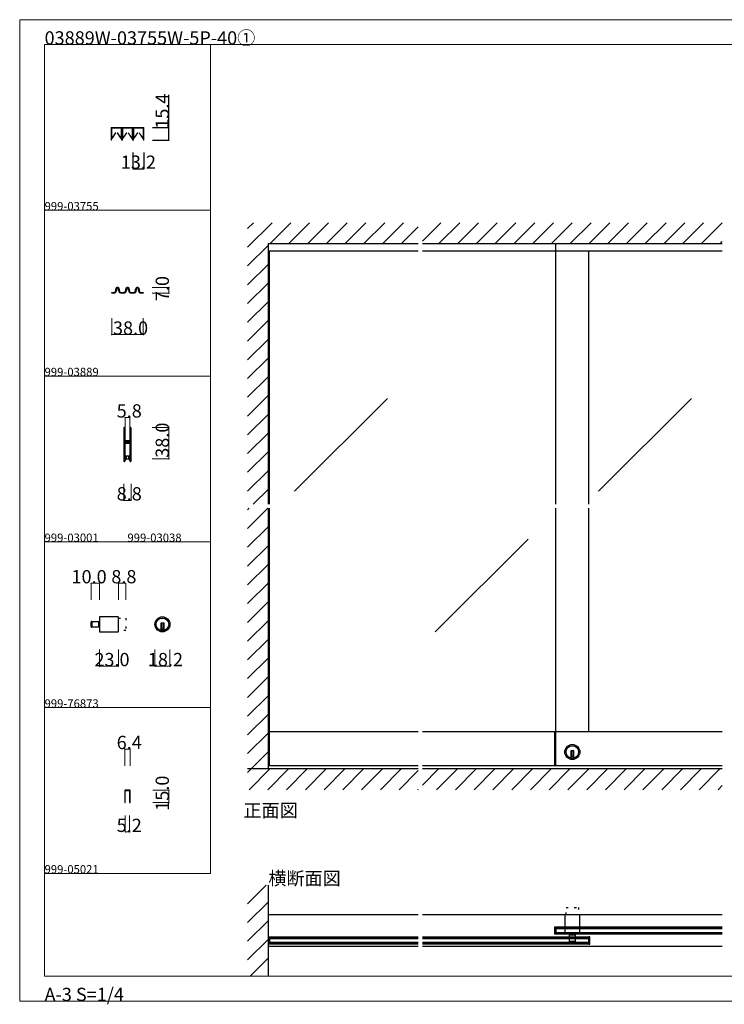
# Model space of a CAD drawing. Extents: x 0 to 1680, y -2 to 1186.
# Drawn here: x 0 to 850, y -2 to 1186 of the extents above; entities that cross this region are included whole.
import ezdxf

# ---------------------------------------------------------------- set-up
doc = ezdxf.new("R2010")
doc.units = 0
doc.header["$LTSCALE"] = 4
doc.header["$MEASUREMENT"] = 0
for name, pattern in [('_', [0]), ('__21', [0]), ('DOT', [2.5, 0.625, -1.875])]:
    doc.linetypes.add(name, pattern=pattern)
doc.layers.get('Defpoints').update_dxf_attribs({"linetype": 'CONTINUOUS'})
for name, color, linetype, lineweight in [('2-外形線', 5, 'CONTINUOUS', 30), ('_0-0_', 7, 'CONTINUOUS', 15), ('_0-1_', 7, 'CONTINUOUS', 30), ('_0-2_', 7, 'CONTINUOUS', 25), ('_0-3_', 7, 'CONTINUOUS', 30), ('_0-4_', 7, 'CONTINUOUS', 13)]:
    doc.layers.add(name, color=color, linetype=linetype, lineweight=lineweight)
doc.dimstyles.get("Standard").update_dxf_attribs({"dimtxt": 16, "dimasz": 0.18, "dimexe": 0.18, "dimexo": 0.0625, "dimgap": 0.09, "dimtad": 1, "dimdec": 1, "dimzin": 0, "dimdsep": 46, "dimtxsty": 'STANDARD', "dimcen": 0.09, "dimadec": 0, "dimazin": 0, "dimtfac": 1, "dimtdec": 1, "dimtofl": 0, "dimtmove": 0, "dimatfit": 3, "dimfxl": 1, "dimtolj": 1, "dimtzin": 0, "dimarcsym": 0})

# ---------------------------------------------------------------- blocks, each defined once
blk = doc.blocks.new('*D13')
at = {"layer": '_0-4_', "color": 0, "lineweight": -2}
for p, q in [((136.6, 1025.9375), (136.6, 1005.82)), ((149.8, 1025.9375), (149.8, 1005.82)), ((136.78, 1006), (149.62, 1006))]:
    blk.add_line(p, q, dxfattribs=at)
at = {"layer": '_0-4_', "color": 0}
for points in [[(136.78, 1006.03), (136.78, 1005.97), (136.6, 1006)], [(149.62, 1006.03), (149.62, 1005.97), (149.8, 1006)]]:
    blk.add_solid(points, dxfattribs=at)
at = {"layer": 'Defpoints', "color": 0}
for p in [(136.6, 1026), (149.8, 1026), (149.8, 1006)]:
    blk.add_point(p, dxfattribs=at)
at = {"layer": '_0-4_', "color": 0, "lineweight": 15, "insert": (143.2, 1014.09), "char_height": 16, "attachment_point": 5}
blk.add_mtext('\\A1;13.2', dxfattribs=at)
blk = doc.blocks.new('*D14')
at = {"layer": '_0-4_', "color": 0, "lineweight": -2}
for p, q in [((180, 1056), (180, 1095.2)), ((160.1, 1056), (180.2, 1056)), ((180, 1040.8), (180, 1055.8)), ((160.1, 1040.6), (180.2, 1040.6))]:
    blk.add_line(p, q, dxfattribs=at)
at = {"layer": '_0-4_', "color": 0}
for points in [[(180, 1055.8), (180, 1055.8), (180, 1056)], [(180, 1040.8), (180, 1040.8), (180, 1040.6)]]:
    blk.add_solid(points, dxfattribs=at)
at = {"layer": 'Defpoints', "color": 0}
for p in [(160, 1056), (160, 1040.6), (180, 1040.6)]:
    blk.add_point(p, dxfattribs=at)
at = {"layer": '_0-4_', "color": 0, "lineweight": 15, "insert": (171.9, 1075.7), "char_height": 16, "attachment_point": 5, "rotation": 90}
blk.add_mtext('\\A1;15.4', dxfattribs=at)

msp = doc.modelspace()

# ---------------------------------------------------------------- linework, layer by layer
at = {"layer": '2-外形線', "color": 0, "lineweight": 15}
for p, q in [((111.2, 1054.95), (111.2, 1054.95)), ((122.2, 1055.15), (122.2, 1055.15)), ((124.4, 1054.95), (124.4, 1054.95)), ((135.4, 1055.15), (135.4, 1055.15)), ((137.6, 1054.95), (137.6, 1054.95)), ((148.6, 1055.15), (148.6, 1055.15))]:
    msp.add_line(p, q, dxfattribs=at)
for points in [[(111.1, 1055.4), (122.5, 1055.4, -0.4141801), (122.8, 1055.1), (122.8, 1040.6), (123.4, 1040.6), (123.4, 1055.1, 0.4142136), (122.5, 1056), (111.1, 1056, 0.4142136), (110.2, 1055.1), (110.2, 1040.6), (110.8, 1040.6), (110.8, 1055.1, -0.414247)], [(124.3, 1055.4), (135.7, 1055.4, -0.4141801), (136, 1055.1), (136, 1040.6), (136.6, 1040.6), (136.6, 1055.1, 0.4142136), (135.7, 1056), (124.3, 1056, 0.4142136), (123.4, 1055.1), (123.4, 1040.6), (124, 1040.6), (124, 1055.1, -0.414247)], [(137.5, 1055.4), (148.9, 1055.4, -0.4141801), (149.2, 1055.1), (149.2, 1040.6), (149.8, 1040.6), (149.8, 1055.1, 0.4142136), (148.9, 1056), (137.5, 1056, 0.4142136), (136.6, 1055.1), (136.6, 1040.6), (137.2, 1040.6), (137.2, 1055.1, -0.414247)]]:
    msp.add_lwpolyline(points, format="xyb", close=True, dxfattribs=at)
for points in [[(111.12, 1042.65), (111.12, 1042.65, -0.327158), (110.95, 1042.89), (110.95, 1042.89), (110.95, 1054.95, -0.414214), (111.4, 1055.4), (111.4, 1055.4), (122.2, 1055.4, -0.414214), (122.65, 1054.95), (122.65, 1042.89, -0.327187), (122.48, 1042.65), (122.48, 1042.65, -0.325134), (122.2, 1042.75), (122.2, 1042.75), (117.64, 1049.32), (117.84, 1049.46), (122.4, 1042.89)], [(124.32, 1042.65), (124.32, 1042.65, -0.327158), (124.15, 1042.89), (124.15, 1042.89), (124.15, 1054.95, -0.414214), (124.6, 1055.4), (124.6, 1055.4), (135.4, 1055.4, -0.414214), (135.85, 1054.95), (135.85, 1042.89, -0.327187), (135.68, 1042.65), (135.68, 1042.65, -0.325134), (135.4, 1042.75), (135.4, 1042.75), (130.84, 1049.32), (131.04, 1049.46), (135.6, 1042.89)], [(137.52, 1042.65), (137.52, 1042.65, -0.327158), (137.35, 1042.89), (137.35, 1042.89), (137.35, 1054.95, -0.414214), (137.8, 1055.4), (137.8, 1055.4), (148.6, 1055.4, -0.414214), (149.05, 1054.95), (149.05, 1042.89, -0.327187), (148.88, 1042.65), (148.88, 1042.65, -0.325134), (148.6, 1042.75), (148.6, 1042.75), (144.04, 1049.32), (144.24, 1049.46), (148.8, 1042.89)]]:
    msp.add_lwpolyline(points, format="xyb", dxfattribs=at)
at = {"layer": '2-外形線', "color": 0, "lineweight": 15, "flags": 128}
for points in [[(111.12, 1042.66, 0.325134), (111.4, 1042.75), (115.96, 1049.32), (115.76, 1049.46), (111.2, 1042.89), (111.2, 1054.95, -0.414214), (111.4, 1055.15), (122.2, 1055.15, -0.414214), (122.4, 1054.95), (122.4, 1042.89), (122.4, 1049.84)], [(124.32, 1042.66, 0.325134), (124.6, 1042.75), (129.16, 1049.32), (128.96, 1049.46), (124.4, 1042.89), (124.4, 1054.95, -0.414214), (124.6, 1055.15), (135.4, 1055.15, -0.414214), (135.6, 1054.95), (135.6, 1042.89), (135.6, 1049.84)], [(137.52, 1042.66, 0.325134), (137.8, 1042.75), (142.36, 1049.32), (142.16, 1049.46), (137.6, 1042.89), (137.6, 1054.95, -0.414214), (137.8, 1055.15), (148.6, 1055.15, -0.414214), (148.8, 1054.95), (148.8, 1042.89), (148.8, 1049.84)]]:
    msp.add_lwpolyline(points, format="xyb", dxfattribs=at)
at = {"layer": '_0-0_', "color": 7, "linetype": 'Continuous'}
for p, q in [((0, 1186), (1680, 1186)), ((0, 2), (0, 1186)), ((30, 1156), (230, 1156)), ((30, 956), (30, 1156)), ((30, 1156), (1650, 1156)), ((30, 32), (30, 1156)), ((230, 1156), (230, 956)), ((230, 1156), (430, 1156)), ((230, 956), (230, 1156)), ((430, 1156), (630, 1156)), ((230, 956), (30, 956)), ((30, 956), (230, 956)), ((30, 756), (30, 956)), ((230, 956), (230, 756)), ((230, 756), (30, 756)), ((30, 756), (230, 756)), ((230, 756), (230, 556)), ((230, 556), (30, 556)), ((30, 556), (230, 556)), ((30, 356), (30, 556)), ((230, 556), (230, 356)), ((30, 356), (230, 356)), ((30, 156), (30, 356)), ((30, 156), (30, 356)), ((30, 356), (230, 356)), ((30, 156), (30, 356)), ((230, 356), (230, 156)), ((230, 156), (30, 156)), ((30, 32), (1650, 32)), ((1680, 2), (0, 2))]:
    msp.add_line(p, q, dxfattribs=at)
at = {"layer": '_0-1_', "color": 0, "linetype": 'Continuous'}
for p, q in [((646.67, 906.6), (646.67, 916)), ((480.83, 906.6), (300, 906.6)), ((847.5, 906.6), (485.83, 906.6)), ((111, 856), (111, 856.8)), ((111, 856.8), (111.5, 856.8)), ((111.5, 856), (111, 856)), ((111.5, 856.8), (112.35, 856.8)), ((112.35, 856), (111.5, 856)), ((112.35, 856.8), (112.5, 856.8)), ((112.5, 856), (112.35, 856)), ((112.5, 856.8), (112.65, 856.8)), ((112.65, 856), (112.5, 856)), ((112.65, 856.8), (113.41, 856.8)), ((113.45, 856), (112.65, 856)), ((115.9, 860.85), (115.9, 860.9)), ((115.9, 860.15), (115.9, 860.85)), ((115.9, 860), (115.9, 860.15)), ((115.9, 859.3), (115.9, 860)), ((116.7, 859.3), (116.69, 859.3)), ((116.7, 860.9), (116.7, 860.87)), ((116.7, 860.87), (116.7, 860.85)), ((116.7, 860.85), (116.7, 860.15)), ((116.7, 860.15), (116.7, 860)), ((116.7, 860), (116.7, 859.3)), ((119.3, 860.87), (119.3, 860.9)), ((119.3, 860.85), (119.3, 860.87)), ((119.3, 860.15), (119.3, 860.85)), ((119.3, 860), (119.3, 860.15)), ((119.3, 859.5), (119.3, 860)), ((120.1, 860.9), (120.1, 860.85)), ((120.1, 860.85), (120.1, 860.15)), ((120.1, 860.15), (120.1, 860)), ((120.1, 860), (120.1, 859.5)), ((122.8, 856.8), (123.3, 856.8)), ((123.3, 856), (122.8, 856)), ((122.8, 856), (122.8, 856)), ((123.3, 856.8), (123.6, 856.8)), ((123.6, 856), (123.3, 856)), ((123.6, 856.8), (124.11, 856.8)), ((124.11, 856), (123.6, 856)), ((124.11, 856.8), (124.38, 856.8)), ((124.38, 856), (124.11, 856)), ((124.38, 856.8), (125.2, 856.8)), ((125.3, 856), (124.38, 856)), ((127.9, 860.85), (127.9, 860.9)), ((127.9, 860.15), (127.9, 860.85)), ((127.9, 860), (127.9, 860.15)), ((127.9, 859.5), (127.9, 860)), ((128.7, 860.9), (128.7, 860.87)), ((128.7, 860.87), (128.7, 860.85)), ((128.7, 860.85), (128.7, 860.15)), ((128.7, 860.15), (128.7, 860)), ((128.7, 860), (128.7, 859.5)), ((131.3, 860.87), (131.3, 860.9)), ((131.3, 860.85), (131.3, 860.87)), ((131.3, 860.15), (131.3, 860.85)), ((131.3, 860), (131.3, 860.15)), ((131.3, 859.5), (131.3, 860)), ((132.1, 860.9), (132.1, 860.85)), ((132.1, 860.85), (132.1, 860.15)), ((132.1, 860.15), (132.1, 860)), ((132.1, 860), (132.1, 859.5)), ((135.62, 856), (134.7, 856)), ((134.8, 856.8), (135.62, 856.8)), ((135.62, 856.8), (135.89, 856.8)), ((135.89, 856), (135.62, 856)), ((135.89, 856.8), (136.4, 856.8)), ((136.4, 856), (135.89, 856)), ((136.4, 856.8), (136.7, 856.8)), ((136.7, 856), (136.4, 856)), ((136.7, 856.8), (137.2, 856.8)), ((137.2, 856), (136.7, 856)), ((137.2, 856), (137.2, 856)), ((139.9, 860.85), (139.9, 860.9)), ((139.9, 860.15), (139.9, 860.85)), ((139.9, 860), (139.9, 860.15)), ((139.9, 859.5), (139.9, 860)), ((140.7, 860.9), (140.7, 860.87)), ((140.7, 860.87), (140.7, 860.85)), ((140.7, 860.85), (140.7, 860.15)), ((140.7, 860.15), (140.7, 860)), ((140.7, 860), (140.7, 859.5)), ((143.3, 860.87), (143.3, 860.9)), ((143.3, 860.85), (143.3, 860.87)), ((143.3, 860.15), (143.3, 860.85)), ((143.3, 860), (143.3, 860.15)), ((143.3, 859.3), (143.3, 860)), ((143.31, 859.3), (143.3, 859.3)), ((144.1, 860.9), (144.1, 860.85)), ((144.1, 860.85), (144.1, 860.15)), ((144.1, 860.15), (144.1, 860)), ((144.1, 860), (144.1, 859.3)), ((147.35, 856), (146.55, 856)), ((146.59, 856.8), (147.35, 856.8)), ((147.35, 856.8), (147.5, 856.8)), ((147.5, 856), (147.35, 856)), ((147.5, 856.8), (147.65, 856.8)), ((147.65, 856), (147.5, 856)), ((147.65, 856.8), (148.5, 856.8)), ((148.5, 856), (147.65, 856)), ((148.5, 856.8), (149, 856.8)), ((149, 856), (148.5, 856)), ((149, 856.8), (149, 856)), ((125.6, 693.25), (125.6, 692.15)), ((125.6, 692.15), (125.6, 692.04)), ((125.6, 692.04), (125.6, 691.04)), ((125.6, 691.04), (125.6, 687.3)), ((126.2, 692.15), (126.2, 693.25)), ((126.2, 692.04), (126.2, 692.15)), ((126.2, 691.04), (126.2, 692.04)), ((126.2, 687.3), (126.2, 691.04)), ((126.5, 693.25), (126.5, 692.15)), ((126.5, 692.15), (126.5, 692.04)), ((126.5, 692.04), (126.5, 691.04)), ((126.5, 691.04), (126.5, 687.3)), ((127.1, 692.15), (127.1, 693.25)), ((127.1, 692.04), (127.1, 692.15)), ((127.1, 691.04), (127.1, 692.04)), ((127.1, 687.3), (127.1, 691.04)), ((132.9, 693.25), (132.9, 692.15)), ((132.9, 692.15), (132.9, 692.04)), ((132.9, 692.04), (132.9, 691.04)), ((132.9, 691.04), (132.9, 687.7)), ((133.5, 692.15), (133.5, 693.25)), ((133.5, 692.04), (133.5, 692.15)), ((133.5, 691.04), (133.5, 692.04)), ((133.5, 687.7), (133.5, 691.04)), ((133.8, 693.25), (133.8, 692.15)), ((133.8, 692.15), (133.8, 692.04)), ((133.8, 692.04), (133.8, 691.04)), ((133.8, 691.04), (133.8, 689.3)), ((133.8, 689.3), (133.8, 687.7)), ((134.4, 692.15), (134.4, 693.25)), ((134.4, 692.04), (134.4, 692.15)), ((134.4, 691.04), (134.4, 692.04)), ((134.4, 689.3), (134.4, 691.04)), ((134.4, 687.7), (134.4, 689.3)), ((125.6, 687.3), (125.6, 686.3)), ((125.6, 686.3), (125.6, 685.5)), ((125.6, 685.5), (125.6, 684.3)), ((125.6, 684.3), (125.6, 678.2)), ((125.6, 678.2), (125.6, 669.7)), ((126.2, 686.3), (126.2, 687.3)), ((126.2, 685.5), (126.2, 686.3)), ((126.2, 684.3), (126.2, 685.5)), ((126.2, 678.2), (126.2, 684.3)), ((126.2, 669.7), (126.2, 678.2)), ((126.5, 687.3), (126.5, 686.3)), ((126.5, 686.3), (126.5, 685.5)), ((126.5, 685.5), (126.5, 684.3)), ((126.5, 684.3), (126.5, 680.4)), ((126.5, 680.4), (126.5, 678.3)), ((127.1, 686.3), (127.1, 687.3)), ((127.1, 685.5), (127.1, 686.3)), ((127.1, 684.3), (127.1, 685.5)), ((127.1, 680.4), (127.1, 684.3)), ((127.1, 678.3), (127.1, 680.4)), ((127.9, 677.2), (127.3, 677.2)), ((127.3, 677.2), (127.3, 676.6)), ((128.96, 678), (127.4, 678)), ((127.4, 677.4), (128.96, 677.4)), ((128.2, 677.2), (127.9, 677.2)), ((128.7, 677.2), (128.2, 677.2)), ((128.96, 677.2), (128.7, 677.2)), ((129.46, 678), (128.96, 678)), ((128.96, 677.4), (129.46, 677.4)), ((129.46, 677.2), (128.96, 677.2)), ((129.5, 678), (129.46, 678)), ((129.46, 677.4), (129.5, 677.4)), ((129.5, 677.2), (129.46, 677.2)), ((129.66, 678), (129.5, 678)), ((129.5, 677.4), (129.66, 677.4)), ((129.66, 677.2), (129.5, 677.2)), ((129.7, 678), (129.66, 678)), ((129.66, 677.4), (129.7, 677.4)), ((129.9, 677.2), (129.66, 677.2)), ((130.16, 678), (129.7, 678)), ((129.7, 677.4), (130.16, 677.4)), ((130.16, 677.2), (129.9, 677.2)), ((130.3, 678), (130.16, 678)), ((130.16, 677.4), (130.3, 677.4)), ((130.5, 677.2), (130.16, 677.2)), ((131.3, 678), (130.3, 678)), ((130.3, 677.4), (131.3, 677.4)), ((132.6, 677.2), (130.5, 677.2)), ((131.8, 678), (131.3, 678)), ((131.3, 677.4), (131.8, 677.4)), ((132.1, 678), (131.8, 678)), ((131.8, 677.4), (132.1, 677.4)), ((132.7, 678), (132.1, 678)), ((132.1, 677.4), (132.7, 677.4)), ((132.7, 677.4), (132.7, 678)), ((132.9, 687.7), (132.9, 686.5)), ((132.9, 686.5), (132.9, 684.5)), ((132.9, 684.5), (132.9, 679.8)), ((132.9, 679.8), (132.9, 679.04)), ((132.9, 679.04), (132.9, 678.84)), ((132.9, 678.84), (132.9, 677.5)), ((133.5, 686.5), (133.5, 687.7)), ((133.5, 684.5), (133.5, 686.5)), ((133.5, 679.8), (133.5, 684.5)), ((133.5, 679.04), (133.5, 679.8)), ((133.5, 678.84), (133.5, 679.04)), ((133.5, 677.5), (133.5, 678.84)), ((133.8, 687.7), (133.8, 686.5)), ((133.8, 686.5), (133.8, 684.5)), ((133.8, 684.5), (133.8, 674.8)), ((134.4, 686.5), (134.4, 687.7)), ((134.4, 684.5), (134.4, 686.5)), ((134.4, 674.8), (134.4, 684.5)), ((125.6, 669.7), (125.6, 663.7)), ((126.2, 663.7), (126.2, 669.7)), ((126.5, 675.5), (126.5, 674.04)), ((126.5, 674.04), (126.5, 673.4)), ((126.5, 673.4), (126.5, 672.74)), ((126.5, 672.74), (126.5, 672.54)), ((126.5, 672.54), (126.5, 671.94)), ((126.5, 671.94), (126.5, 669.7)), ((126.5, 669.7), (126.5, 663.7)), ((127.1, 674.04), (127.1, 675.5)), ((127.1, 673.4), (127.1, 674.04)), ((127.1, 672.74), (127.1, 673.4)), ((127.1, 672.54), (127.1, 672.74)), ((127.1, 671.94), (127.1, 672.54)), ((127.1, 669.7), (127.1, 671.94)), ((127.1, 663.7), (127.1, 669.7)), ((127.3, 676.6), (127.9, 676.6)), ((127.9, 675.6), (127.3, 675.6)), ((127.3, 675.6), (127.3, 675)), ((127.3, 675), (127.9, 675)), ((128.96, 676.4), (127.4, 676.4)), ((127.4, 675.8), (128.96, 675.8)), ((127.9, 676.6), (128.2, 676.6)), ((128.2, 675.6), (127.9, 675.6)), ((127.9, 675), (128.2, 675)), ((128.2, 676.6), (128.7, 676.6)), ((128.7, 675.6), (128.2, 675.6)), ((128.2, 675), (128.7, 675)), ((128.7, 676.6), (128.96, 676.6)), ((128.96, 675.6), (128.7, 675.6)), ((128.7, 675), (128.96, 675)), ((128.96, 676.6), (129.46, 676.6)), ((129.46, 676.4), (128.96, 676.4)), ((128.96, 675.8), (129.46, 675.8)), ((129.46, 675.6), (128.96, 675.6)), ((128.96, 675), (129.46, 675)), ((129.46, 676.6), (129.5, 676.6)), ((129.5, 676.4), (129.46, 676.4)), ((129.46, 675.8), (129.5, 675.8)), ((129.5, 675.6), (129.46, 675.6)), ((129.46, 675), (129.5, 675)), ((129.5, 676.6), (129.66, 676.6)), ((129.66, 676.4), (129.5, 676.4)), ((129.5, 675.8), (129.66, 675.8)), ((129.66, 675.6), (129.5, 675.6)), ((129.5, 675), (129.66, 675)), ((129.66, 676.6), (129.9, 676.6)), ((129.7, 676.4), (129.66, 676.4)), ((129.66, 675.8), (129.7, 675.8)), ((129.9, 675.6), (129.66, 675.6)), ((129.66, 675), (129.9, 675)), ((130.16, 676.4), (129.7, 676.4)), ((129.7, 675.8), (130.16, 675.8)), ((129.9, 676.6), (130.16, 676.6)), ((130.16, 675.6), (129.9, 675.6)), ((129.9, 675), (130.16, 675)), ((130.16, 676.6), (130.5, 676.6)), ((130.3, 676.4), (130.16, 676.4)), ((130.16, 675.8), (130.3, 675.8)), ((130.5, 675.6), (130.16, 675.6)), ((130.16, 675), (130.5, 675)), ((131.3, 676.4), (130.3, 676.4)), ((130.3, 675.8), (131.3, 675.8)), ((130.5, 676.6), (132.6, 676.6)), ((132.6, 675.6), (130.5, 675.6)), ((130.5, 675), (132.6, 675)), ((131.8, 676.4), (131.3, 676.4)), ((131.3, 675.8), (131.8, 675.8)), ((132.1, 676.4), (131.8, 676.4)), ((131.8, 675.8), (132.1, 675.8)), ((132.7, 676.4), (132.1, 676.4)), ((132.1, 675.8), (132.7, 675.8)), ((132.7, 675.8), (132.7, 676.4)), ((132.9, 674.7), (132.9, 672.6)), ((132.9, 672.6), (132.9, 668.7)), ((132.9, 668.7), (132.9, 667.5)), ((132.9, 667.5), (132.9, 661.04)), ((133.5, 672.6), (133.5, 674.7)), ((133.5, 668.7), (133.5, 672.6)), ((133.5, 667.5), (133.5, 668.7)), ((133.5, 661.04), (133.5, 667.5)), ((133.8, 674.8), (133.8, 668.7)), ((133.8, 668.7), (133.8, 667.5)), ((133.8, 667.5), (133.8, 661.04)), ((134.4, 668.7), (134.4, 674.8)), ((134.4, 667.5), (134.4, 668.7)), ((134.4, 661.04), (134.4, 667.5)), ((125.6, 663.7), (125.6, 662.5)), ((125.6, 662.5), (125.6, 660.5)), ((125.6, 660.5), (125.6, 659.3)), ((125.6, 659.3), (125.6, 657.7)), ((125.6, 657.7), (125.6, 655.04)), ((125.6, 655.04), (125.6, 654.85)), ((125.6, 654.85), (125.6, 653.75)), ((126.2, 662.5), (126.2, 663.7)), ((126.2, 660.5), (126.2, 662.5)), ((126.2, 659.3), (126.2, 660.5)), ((126.2, 657.7), (126.2, 659.3)), ((126.2, 655.04), (126.2, 657.7)), ((126.2, 654.85), (126.2, 655.04)), ((126.2, 653.75), (126.2, 654.85)), ((126.5, 663.7), (126.5, 662.5)), ((126.5, 662.5), (126.5, 660.5)), ((126.5, 660.5), (126.5, 659.3)), ((126.5, 659.3), (126.5, 657.04)), ((126.5, 657.04), (126.5, 655.04)), ((126.5, 655.04), (126.5, 654.85)), ((126.5, 654.85), (126.5, 653.75)), ((127.1, 662.5), (127.1, 663.7)), ((127.1, 660.5), (127.1, 662.5)), ((127.1, 659.3), (127.1, 660.5)), ((127.1, 657.04), (127.1, 659.3)), ((127.1, 655.04), (127.1, 657.04)), ((127.1, 654.85), (127.1, 655.04)), ((127.7, 655), (127.1, 655)), ((127.7, 655), (127.1, 655)), ((127.1, 653.75), (127.1, 654.85)), ((127.1, 654), (127.7, 654)), ((127.7, 659.5), (127.7, 655)), ((130.2, 659.5), (127.7, 659.5)), ((127.7, 654), (127.7, 655)), ((131.75, 659.5), (128.25, 659.5)), ((128.25, 659.5), (128.25, 656)), ((128.25, 656), (131.75, 656)), ((132.3, 659.5), (130.2, 659.5)), ((131.75, 656), (131.75, 659.5)), ((132.3, 655), (132.3, 659.5)), ((132.3, 655), (132.3, 654)), ((132.9, 655), (132.3, 655)), ((132.9, 655), (132.3, 655)), ((132.3, 654), (132.9, 654)), ((132.9, 661.04), (132.9, 656.04)), ((132.9, 656.04), (132.9, 654.85)), ((132.9, 654.85), (132.9, 653.75)), ((133.5, 656.04), (133.5, 661.04)), ((133.5, 654.85), (133.5, 656.04)), ((133.5, 653.75), (133.5, 654.85)), ((133.8, 661.04), (133.8, 656.04)), ((133.8, 656.04), (133.8, 654.85)), ((133.8, 654.85), (133.8, 653.75)), ((134.4, 656.04), (134.4, 661.04)), ((134.4, 654.85), (134.4, 656.04)), ((134.4, 653.75), (134.4, 654.85)), ((118.34, 465.58), (96.14, 465.58)), ((96.14, 465.58), (96.14, 447.38)), ((119.14, 448.18), (119.14, 464.78)), ((86.14, 453.78), (86.14, 459.18)), ((86.94, 452.98), (86.94, 459.98)), ((86.94, 459.98), (96.14, 459.98)), ((86.94, 459.98), (86.94, 452.98)), ((96.14, 452.98), (86.94, 452.98)), ((96.14, 459.98), (96.14, 452.98)), ((174.14, 457.88), (170.14, 457.88)), ((170.14, 457.88), (170.14, 456.88)), ((170.14, 456.88), (170.14, 449.15)), ((171.14, 457.88), (171.14, 450.88)), ((173.14, 457.88), (173.14, 450.88)), ((174.14, 456.88), (174.14, 457.88)), ((174.14, 449.15), (174.14, 456.88)), ((96.14, 447.38), (118.34, 447.38)), ((174.14, 450.88), (170.14, 450.88)), ((480.83, 327), (300, 327)), ((301.2, 286), (301.2, 327)), ((847.5, 327), (485.83, 327)), ((645.47, 286), (645.47, 327)), ((646.67, 286), (646.67, 327)), ((668.67, 303.9), (664.67, 303.9)), ((664.67, 303.9), (664.67, 302.9)), ((664.67, 302.9), (664.67, 295.17)), ((665.67, 303.9), (665.67, 296.9)), ((667.67, 303.9), (667.67, 296.9)), ((668.67, 302.9), (668.67, 303.9)), ((668.67, 295.17), (668.67, 302.9)), ((480.83, 286), (300, 286)), ((847.5, 286), (485.83, 286)), ((668.67, 296.9), (664.67, 296.9)), ((126.8, 255.7), (126.8, 247.1)), ((127.4, 247.1), (127.4, 255.7)), ((129.35, 256.6), (127.7, 256.6)), ((127.7, 256), (129.35, 256)), ((129.4, 256.6), (129.35, 256.6)), ((129.35, 256), (129.4, 256)), ((130.6, 256.6), (129.4, 256.6)), ((129.4, 256), (130.6, 256)), ((130.65, 256.6), (130.6, 256.6)), ((130.6, 256), (130.65, 256)), ((132.3, 256.6), (130.65, 256.6)), ((130.65, 256), (132.3, 256)), ((132.6, 255.7), (132.6, 247.1)), ((133.2, 247.1), (133.2, 255.7)), ((126.8, 247.1), (126.8, 241.6)), ((126.8, 241.6), (127.4, 241.6)), ((127.4, 241.6), (127.4, 247.1)), ((132.6, 247.1), (132.6, 241.6)), ((132.6, 241.6), (133.2, 241.6)), ((133.2, 241.6), (133.2, 247.1)), ((480.83, 106), (300, 106)), ((847.5, 106), (485.83, 106)), ((657.57, 105.4), (657.57, 83.2)), ((674.97, 106.2), (658.37, 106.2)), ((675.77, 83.2), (675.77, 105.4)), ((645.47, 82.6), (645.47, 91.4)), ((645.47, 91.4), (646.67, 91.4)), ((646.67, 82.6), (646.67, 91.4)), ((646.67, 91.4), (646.67, 82.6)), ((646.67, 91.4), (847.5, 91.4)), ((646.67, 84.1), (646.67, 89.9)), ((646.67, 89.9), (847.5, 89.9)), ((847.5, 84.1), (646.67, 84.1)), ((657.57, 83.2), (675.77, 83.2)), ((663.17, 83.2), (670.17, 83.2)), ((663.17, 74), (663.17, 83.2)), ((670.17, 83.2), (670.17, 74)), ((300, 70.6), (300, 79.4)), ((300, 79.4), (301.2, 79.4)), ((301.2, 70.6), (301.2, 79.4)), ((301.2, 79.4), (301.2, 70.6)), ((301.2, 79.4), (480.83, 79.4)), ((301.2, 72.1), (301.2, 77.9)), ((301.2, 77.9), (480.83, 77.9)), ((480.83, 72.1), (301.2, 72.1)), ((485.83, 79.4), (686.67, 79.4)), ((485.83, 77.9), (686.67, 77.9)), ((686.67, 72.1), (485.83, 72.1)), ((646.67, 82.6), (645.47, 82.6)), ((847.5, 82.6), (646.67, 82.6)), ((670.17, 74), (663.17, 74)), ((663.17, 74), (670.17, 74)), ((669.37, 73.2), (663.97, 73.2)), ((686.67, 79.4), (686.67, 70.6)), ((687.87, 79.4), (686.67, 79.4)), ((686.67, 79.4), (686.67, 70.6)), ((686.67, 77.9), (686.67, 72.1)), ((687.87, 70.6), (687.87, 79.4)), ((301.2, 70.6), (300, 70.6)), ((480.83, 68), (300, 68)), ((480.83, 70.6), (301.2, 70.6)), ((686.67, 70.6), (485.83, 70.6)), ((847.5, 68), (485.83, 68)), ((686.67, 70.6), (687.87, 70.6))]:
    msp.add_line(p, q, dxfattribs=at)
at = {"layer": '_0-1_', "color": 0, "linetype": '_'}
for p, q in [((122.25, 856.04), (121, 857.49)), ((125.75, 856.04), (127, 857.49)), ((134.25, 856.04), (133, 857.49)), ((137.75, 856.04), (139, 857.49))]:
    msp.add_line(p, q, dxfattribs=at)
at = {"layer": '_0-1_', "color": 0, "linetype": 'DOT'}
for p, q in [((119.14, 464.08), (127.94, 464.08)), ((127.94, 464.08), (127.94, 448.88)), ((127.94, 448.88), (119.14, 448.88)), ((659.07, 106.2), (659.07, 115)), ((659.07, 115), (674.27, 115)), ((674.27, 115), (674.27, 106.2))]:
    msp.add_line(p, q, dxfattribs=at)
at = {"layer": '_0-1_', "color": 0, "linetype": '__21'}
for p, q in [((94.94, 459.98), (94.94, 452.98)), ((663.17, 82), (670.17, 82))]:
    msp.add_line(p, q, dxfattribs=at)
at = {"layer": '_0-1_', "color": 0, "linetype": 'Continuous'}
for centre, radius in [((172.14, 456.48), 9.1), ((172.14, 456.48), 7.6), ((666.67, 302.5), 9.1), ((666.67, 302.5), 7.6)]:
    msp.add_circle(centre, radius, dxfattribs=at)
for centre, radius, start, end in [((113.39, 859.3), 2.5, 270.43392, 315.21664), ((113.39, 859.3), 3.3, 271.11473, 315.21624), ((113.39, 859.3), 2.5, 315.21721, 359.99971), ((113.39, 859.3), 3.3, 315.21669, 359.99986), ((118, 860.9), 2.1, 134.99989, 180.00246), ((118, 860.9), 2.1, 89.99999, 135.00013), ((118, 860.9), 1.3, 89.99996, 180.0018), ((118, 860.9), 2.1, 44.9999, 90.00026), ((118, 860.9), 1.3, 0.00001, 90.00087), ((122.8, 859.5), 3.5, 180.00001, 224.99993), ((118, 860.9), 2.1, 359.99938, 45.00063), ((122.8, 859.5), 2.7, 179.99948, 224.99962), ((122.8, 859.5), 3.5, 224.99941, 269.99867), ((122.8, 859.5), 2.7, 224.99998, 269.99836), ((125.2, 859.5), 2.7, 270.00153, 315.00035), ((125.2, 859.5), 3.51, 271.69566, 315.00042), ((125.2, 859.5), 2.7, 315.00034, 0.00004), ((125.2, 859.5), 3.5, 315.00051, 359.99955), ((130, 860.9), 2.1, 135.00004, 179.99995), ((130, 860.9), 2.1, 89.99999, 135.00013), ((130, 860.9), 1.3, 90.00001, 179.99911), ((130, 860.9), 2.1, 44.99998, 89.9999), ((130, 860.9), 1.3, 359.99996, 90.00004), ((134.8, 859.5), 3.5, 180.00001, 224.99993), ((130, 860.9), 2.1, 359.99938, 45.00063), ((134.8, 859.5), 2.7, 179.99952, 225.0001), ((134.8, 859.5), 3.51, 224.99936, 268.30456), ((134.8, 859.5), 2.7, 224.99965, 269.99847), ((137.2, 859.5), 2.7, 270.00153, 315.00013), ((137.2, 859.5), 3.5, 270.00155, 315.00037), ((137.2, 859.5), 2.7, 315.00071, 0.00019), ((137.2, 859.5), 3.5, 315.00051, 359.99955), ((142, 860.9), 2.1, 135.00004, 179.99995), ((142, 860.9), 2.1, 89.99999, 135.00013), ((142, 860.9), 1.3, 90.00001, 179.99911), ((142, 860.9), 2.1, 44.9999, 90.00026), ((142, 860.9), 1.3, 359.99732, 90.00092), ((146.61, 859.3), 3.3, 180.00003, 224.78342), ((142, 860.9), 2.1, 359.99732, 45.00033), ((146.61, 859.3), 2.5, 180.00007, 224.78301), ((146.61, 859.3), 3.3, 224.78376, 268.88527), ((146.61, 859.3), 2.5, 224.78281, 269.56664), ((126.35, 693.25), 0.75, 89.99996, 180.00004), ((126.35, 693.25), 0.15, 89.99996, 180.00004), ((126.35, 693.25), 0.75, 70.17381, 90.00102), ((126.35, 693.25), 0.15, 359.99996, 90.00004), ((126.35, 693.25), 0.75, 359.99986, 70.18101), ((133.65, 693.25), 0.75, 89.99996, 180.00004), ((133.65, 693.25), 0.15, 89.99996, 180.00004), ((133.65, 693.25), 0.75, 70.17381, 90.00102), ((133.65, 693.25), 0.15, 359.99996, 90.00004), ((133.65, 693.25), 0.75, 359.99986, 70.18101), ((127.4, 678.3), 0.9, 179.99996, 270.00004), ((127.4, 678.3), 0.3, 179.99996, 270.00004), ((132.6, 677.5), 0.3, 269.99996, 0.00004), ((132.6, 677.5), 0.9, 269.99996, 0.00004), ((127.4, 675.5), 0.9, 89.99996, 180.00004), ((127.4, 675.5), 0.3, 89.99996, 180.00004), ((132.6, 674.7), 0.9, 359.99996, 90.00004), ((132.6, 674.7), 0.3, 359.99996, 90.00004), ((126.35, 653.75), 0.75, 179.99996, 270.00004), ((126.35, 653.75), 0.15, 179.99996, 270.00004), ((126.35, 653.75), 0.15, 269.99996, 0.00004), ((126.35, 653.75), 0.75, 289.81899, 0.00014), ((133.65, 653.75), 0.75, 179.99996, 270.00004), ((133.65, 653.75), 0.15, 179.99996, 270.00004), ((133.65, 653.75), 0.15, 269.99996, 0.00004), ((133.65, 653.75), 0.75, 289.81899, 0.00014), ((126.35, 653.75), 0.75, 270, 289.82516), ((133.65, 653.75), 0.75, 270, 289.82516), ((118.34, 464.78), 0.8, 359.99996, 90.00004), ((86.94, 459.18), 0.8, 89.99996, 180.00004), ((86.94, 453.78), 0.8, 179.99996, 270.00004), ((118.34, 448.18), 0.8, 269.99996, 0.00004), ((172.14, 456.48), 7.6, 254.73565, 270.00001), ((172.14, 456.48), 7.6, 269.9993, 285.26504), ((666.67, 302.5), 7.6, 254.73565, 270.00001), ((666.67, 302.5), 7.6, 269.9993, 285.26504), ((127.7, 255.7), 0.9, 89.99996, 180.00004), ((127.7, 255.7), 0.3, 89.99996, 180.00004), ((132.3, 255.7), 0.9, 359.99996, 90.00004), ((132.3, 255.7), 0.3, 359.99996, 90.00004), ((658.37, 105.4), 0.8, 89.99996, 180.00004), ((674.97, 105.4), 0.8, 359.99996, 90.00004), ((663.97, 74), 0.8, 179.99996, 270.00004), ((669.37, 74), 0.8, 269.99996, 0.00004)]:
    msp.add_arc(centre, radius, start, end, dxfattribs=at)
at = {"layer": '_0-2_', "color": 132, "linetype": 'Continuous'}
for p, q in [((301.2, 601.5), (301.2, 906.6)), ((646.67, 601.5), (646.67, 906.6)), ((686.67, 601.5), (686.67, 906.6)), ((443.73, 729.1), (331.63, 617)), ((810.39, 729.1), (698.29, 617)), ((301.2, 327), (301.2, 596.5)), ((646.67, 327), (646.67, 596.5)), ((686.67, 327), (686.67, 596.5)), ((613.43, 559.39), (501.33, 447.29)), ((646.67, 84.5), (646.67, 89.4)), ((646.67, 89.4), (847.5, 89.4)), ((847.5, 84.5), (646.67, 84.5)), ((301.2, 72.5), (301.2, 77.5)), ((301.2, 77.5), (480.83, 77.5)), ((480.83, 72.5), (301.2, 72.5)), ((485.83, 77.5), (686.67, 77.5)), ((686.67, 72.5), (485.83, 72.5)), ((686.67, 72.5), (686.67, 77.5))]:
    msp.add_line(p, q, dxfattribs=at)
at = {"layer": '_0-3_', "color": 54, "linetype": 'Continuous'}
for p, q in [((275, 911.47), (304.53, 941)), ((275, 934.1), (281.9, 941)), ((275, 911.47), (304.53, 941)), ((275, 934.1), (281.9, 941)), ((302.16, 916), (327.16, 941)), ((302.16, 916), (327.16, 941)), ((324.79, 916), (349.79, 941)), ((324.79, 916), (349.79, 941)), ((347.41, 916), (372.41, 941)), ((347.41, 916), (372.41, 941)), ((370.04, 916), (395.04, 941)), ((370.04, 916), (395.04, 941)), ((392.67, 916), (417.67, 941)), ((392.67, 916), (417.67, 941)), ((415.3, 916), (440.3, 941)), ((415.3, 916), (440.3, 941)), ((437.92, 916), (462.92, 941)), ((437.92, 916), (462.92, 941)), ((485.83, 918.66), (508.18, 941)), ((485.83, 918.66), (508.18, 941)), ((505.8, 916), (530.8, 941)), ((505.8, 916), (530.8, 941)), ((528.43, 916), (553.43, 941)), ((528.43, 916), (553.43, 941)), ((551.06, 916), (576.06, 941)), ((551.06, 916), (576.06, 941)), ((573.69, 916), (598.69, 941)), ((573.69, 916), (598.69, 941)), ((596.31, 916), (621.31, 941)), ((596.31, 916), (621.31, 941)), ((618.94, 916), (643.94, 941)), ((618.94, 916), (643.94, 941)), ((641.57, 916), (666.57, 941)), ((641.57, 916), (666.57, 941)), ((664.2, 916), (689.2, 941)), ((664.2, 916), (689.2, 941)), ((686.82, 916), (711.82, 941)), ((686.82, 916), (711.82, 941)), ((709.45, 916), (734.45, 941)), ((709.45, 916), (734.45, 941)), ((732.08, 916), (757.08, 941)), ((732.08, 916), (757.08, 941)), ((754.71, 916), (779.71, 941)), ((754.71, 916), (779.71, 941)), ((777.33, 916), (802.33, 941)), ((777.33, 916), (802.33, 941)), ((799.96, 916), (824.96, 941)), ((799.96, 916), (824.96, 941)), ((822.59, 916), (847.5, 940.91)), ((822.59, 916), (847.5, 940.91)), ((460.55, 916), (480.83, 936.28)), ((460.55, 916), (480.83, 936.28)), ((300, 916), (480.83, 916)), ((300, 601.5), (300, 916)), ((485.83, 916), (847.5, 916)), ((845.22, 916), (847.5, 918.28)), ((845.22, 916), (847.5, 918.28)), ((275, 888.84), (300, 913.84)), ((275, 888.84), (300, 913.84)), ((275, 866.21), (300, 891.21)), ((275, 866.21), (300, 891.21)), ((275, 843.59), (300, 868.59)), ((275, 843.59), (300, 868.59)), ((275, 820.96), (300, 845.96)), ((275, 820.96), (300, 845.96)), ((275, 798.33), (300, 823.33)), ((275, 798.33), (300, 823.33)), ((275, 775.7), (300, 800.7)), ((275, 775.7), (300, 800.7)), ((275, 753.08), (300, 778.08)), ((275, 753.08), (300, 778.08)), ((275, 730.45), (300, 755.45)), ((275, 730.45), (300, 755.45)), ((275, 707.82), (300, 732.82)), ((275, 707.82), (300, 732.82)), ((275, 685.2), (300, 710.2)), ((275, 685.2), (300, 710.2)), ((275, 662.57), (300, 687.57)), ((275, 662.57), (300, 687.57)), ((275, 639.94), (300, 664.94)), ((275, 639.94), (300, 664.94)), ((275, 617.31), (300, 642.31)), ((275, 617.31), (300, 642.31)), ((281.81, 601.5), (300, 619.69)), ((281.81, 601.5), (300, 619.69)), ((275, 594.69), (276.81, 596.5)), ((275, 594.69), (276.81, 596.5)), ((275, 572.06), (299.44, 596.5)), ((275, 572.06), (299.44, 596.5)), ((300, 282), (300, 596.5)), ((275, 549.43), (300, 574.43)), ((275, 549.43), (300, 574.43)), ((275, 526.8), (300, 551.8)), ((275, 526.8), (300, 551.8)), ((275, 504.18), (300, 529.18)), ((275, 504.18), (300, 529.18)), ((275, 481.55), (300, 506.55)), ((275, 481.55), (300, 506.55)), ((275, 458.92), (300, 483.92)), ((275, 458.92), (300, 483.92)), ((275, 436.29), (300, 461.29)), ((275, 436.29), (300, 461.29)), ((275, 413.67), (300, 438.67)), ((275, 413.67), (300, 438.67)), ((275, 391.04), (300, 416.04)), ((275, 391.04), (300, 416.04)), ((275, 368.41), (300, 393.41)), ((275, 368.41), (300, 393.41)), ((275, 345.78), (300, 370.78)), ((275, 345.78), (300, 370.78)), ((275, 323.16), (300, 348.16)), ((275, 323.16), (300, 348.16)), ((275, 300.53), (300, 325.53)), ((275, 300.53), (300, 325.53)), ((279.1, 282), (300, 302.9)), ((279.1, 282), (300, 302.9)), ((300, 282), (275, 282)), ((275, 277.9), (279.1, 282)), ((276.73, 257), (301.73, 282)), ((299.35, 257), (324.35, 282)), ((480.83, 282), (300, 282)), ((321.98, 257), (346.98, 282)), ((344.61, 257), (369.61, 282)), ((367.24, 257), (392.24, 282)), ((389.86, 257), (414.86, 282)), ((412.49, 257), (437.49, 282)), ((435.12, 257), (460.12, 282)), ((457.75, 257), (480.83, 280.09)), ((847.5, 282), (485.83, 282)), ((485.83, 262.46), (505.37, 282)), ((503, 257), (528, 282)), ((525.63, 257), (550.63, 282)), ((548.25, 257), (573.25, 282)), ((570.88, 257), (595.88, 282)), ((593.51, 257), (618.51, 282)), ((616.14, 257), (641.14, 282)), ((638.76, 257), (663.76, 282)), ((661.39, 257), (686.39, 282)), ((684.02, 257), (709.02, 282)), ((706.65, 257), (731.65, 282)), ((729.27, 257), (754.27, 282)), ((751.9, 257), (776.9, 282)), ((774.53, 257), (799.53, 282)), ((797.16, 257), (822.16, 282)), ((819.78, 257), (844.78, 282)), ((842.41, 257), (847.5, 262.09)), ((480.37, 257), (480.83, 257.46)), ((275, 119.51), (297.49, 142)), ((275, 119.51), (297.49, 142)), ((300, 32), (300, 142)), ((275, 96.88), (300, 121.88)), ((275, 96.88), (300, 121.88)), ((275, 74.25), (300, 99.25)), ((275, 74.25), (300, 99.25)), ((275, 51.63), (300, 76.63)), ((275, 51.63), (300, 76.63)), ((278, 32), (300, 54)), ((278, 32), (300, 54))]:
    msp.add_line(p, q, dxfattribs=at)
at = {"layer": '_0-4_', "color": 7, "linetype": 'Continuous'}
for p, q in [((180, 863), (160, 863)), ((180, 856), (160, 856)), ((111, 806), (111, 826)), ((149, 806), (149, 826)), ((127.1, 706), (127.1, 686)), ((132.9, 706), (132.9, 686)), ((180, 694), (160, 694)), ((180, 656), (160, 656)), ((125.6, 606), (125.6, 626)), ((134.4, 606), (134.4, 626)), ((86.14, 506), (86.14, 486)), ((96.14, 506), (96.14, 486)), ((119.14, 506), (119.14, 486)), ((127.94, 506), (127.94, 486)), ((96.14, 406), (96.14, 426)), ((119.14, 406), (119.14, 426)), ((163.05, 406), (163.05, 426)), ((181.23, 406), (181.23, 426)), ((126.8, 306), (126.8, 286)), ((133.2, 306), (133.2, 286)), ((180, 256.6), (160.65, 256.6)), ((180, 241.6), (160.65, 241.6)), ((127.4, 206), (127.4, 226)), ((132.6, 206), (132.6, 226))]:
    msp.add_line(p, q, dxfattribs=at)
at = {"layer": '_0-4_', "color": 132, "linetype": 'Continuous'}
for p, q in [((180, 856), (180, 863)), ((149, 806), (111, 806)), ((127.1, 706), (132.9, 706)), ((180, 656), (180, 694)), ((125.6, 606), (134.4, 606)), ((96.14, 506), (86.14, 506)), ((119.14, 506), (127.94, 506)), ((96.14, 406), (119.14, 406)), ((163.05, 406), (181.23, 406)), ((126.8, 306), (133.2, 306)), ((180, 256.6), (180, 241.6)), ((127.4, 206), (132.6, 206))]:
    msp.add_line(p, q, dxfattribs=at)
at = {"layer": '_0-4_', "color": 132}
for p in [(180, 863), (180, 856), (111, 806), (149, 806), (127.1, 706), (132.9, 706), (180, 694), (180, 656), (125.6, 606), (134.4, 606), (86.14, 506), (96.14, 506), (119.14, 506), (127.94, 506), (96.14, 406), (119.14, 406), (163.05, 406), (181.23, 406), (126.8, 306), (133.2, 306), (180, 256.6), (180, 241.6), (127.4, 206), (132.6, 206)]:
    msp.add_point(p, dxfattribs=at)

# ---------------------------------------------------------------- texts
at = {"layer": '_0-0_', "color": 7}
for s, height, p in [('03889W-03755W-5P-40①', 16, (30, 1156)), ('999-03889', 10, (30, 756)), ('999-03001', 10, (30, 556)), ('999-03038', 10, (130, 556)), ('999-76873', 10, (30, 356)), ('正面図', 16, (270, 224)), ('999-05021', 10, (30, 156)), ('横断面図', 16, (300, 142)), ('A-3 S=1/4', 16, (30, 2))]:
    msp.add_text(s, height=height, dxfattribs=at).set_placement(p)
at = {"layer": '_0-0_', "color": 7, "lineweight": 15}
msp.add_text('999-03755', height=10, dxfattribs=at).set_placement((30, 956))
at = {"layer": '_0-4_', "color": 7}
for s, p in [('7.0', (180, 846.5)), ('38.0', (180, 657.5)), ('15.0', (180, 231.6))]:
    msp.add_text(s, height=16, rotation=90, dxfattribs=at).set_placement(p)
for s, p in [('38.0', (112.5, 806)), ('5.8', (117, 706)), ('8.8', (117, 606)), ('10.0', (62.5, 506)), ('8.8', (110.54, 506)), ('23.0', (90.14, 406)), ('18.2', (154.64, 406)), ('6.4', (117, 306)), ('5.2', (117, 206))]:
    msp.add_text(s, height=16, dxfattribs=at).set_placement(p)

# ---------------------------------------------------------------- dimensions: what is measured, and where the dimension line sits
at = {"layer": '_0-4_', "lineweight": 15}
dim = msp.add_linear_dim(base=(180, 1040.6), p1=(160, 1056), p2=(160, 1040.6), angle=90, dimstyle='Standard', dxfattribs=at)
dim.commit()
dim.dimension.update_dxf_attribs({"geometry": '*D14', "text_midpoint": (180, 1075.68), "dimtype": 160})
dim = msp.add_linear_dim(base=(149.8, 1006), p1=(136.6, 1026), p2=(149.8, 1026), dimstyle='Standard', dxfattribs=at)
dim.commit()
dim.dimension.update_dxf_attribs({"geometry": '*D13', "text_midpoint": (143.2, 1006), "dimtype": 160})

doc.saveas('drawing.dxf')
